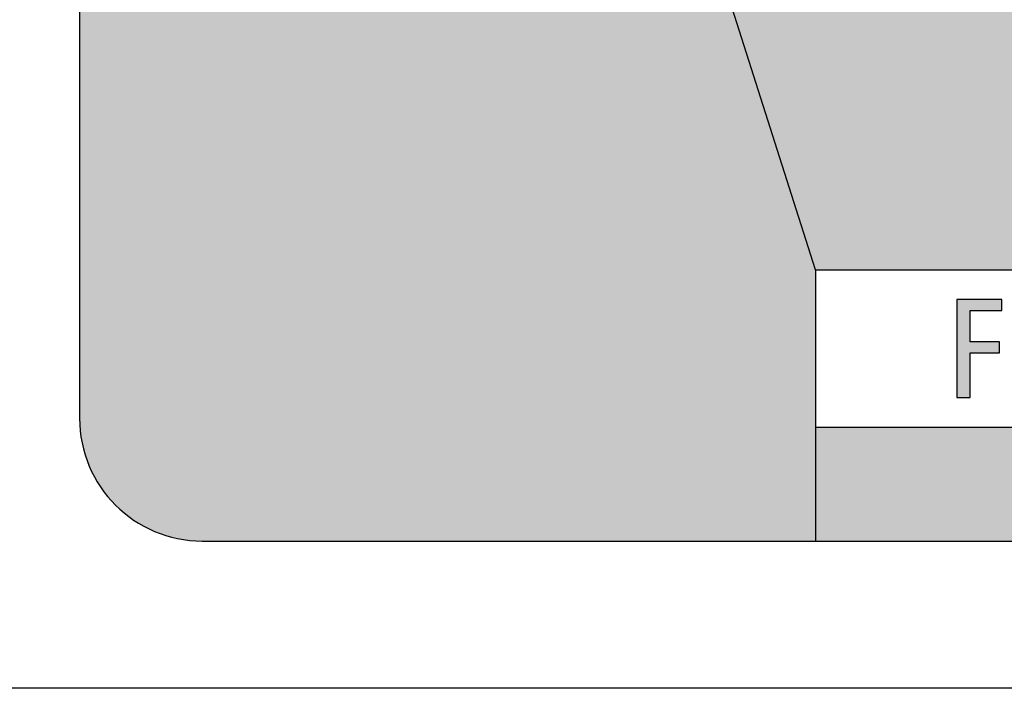
# Model space of a CAD drawing. Extents: x 0 to 42, y 0 to 31.
# Drawn here: x 24.7 to 26, y 10 to 10.9 of the extents above; entities that cross this region are included whole.
import ezdxf

# ---------------------------------------------------------------- set-up
doc = ezdxf.new("R2010")
doc.units = 0
doc.header["$LTSCALE"] = 0.25
doc.header["$MEASUREMENT"] = 0
doc.layers.add('PART', color=3, linetype='CONTINUOUS')
doc.layers.add('PMSRED186CCOM', color=10, linetype='CONTINUOUS')

msp = doc.modelspace()

# ---------------------------------------------------------------- hatches: boundary and pattern name
at = {"layer": 'PMSRED186CCOM'}
for points in [[(25.733072, 10.560339), (25.6237318, 10.902839), (25.5915131, 10.9163466), (25.588791, 10.9137361), (25.5857827, 10.9113643), (25.5827264, 10.9092391), (25.5794869, 10.9074244), (25.5761124, 10.9056893), (25.5721966, 10.9040101), (25.5686628, 10.9026253), (25.5649459, 10.9014155), (25.5616109, 10.9004447), (25.5577907, 10.8995213), (25.5539385, 10.8987493), (25.5500228, 10.8981922), (25.5460829, 10.8977703), (25.5419601, 10.8975555), (25.5383071, 10.8975236), (25.5324805, 10.8976838), (25.5271643, 10.8982797), (25.523336, 10.8988925), (25.5193407, 10.8997682), (25.5159103, 10.9005958), (25.5126074, 10.9016067), (25.5085879, 10.9028879), (25.505293, 10.9042965), (25.5020299, 10.9057052), (25.4975982, 10.908236), (25.4937364, 10.9109981), (25.4913805, 10.9130435), (25.4889928, 10.9153676), (25.4857237, 10.9187455), (25.4818735, 10.924204), (25.479458, 10.9288104), (25.4779536, 10.932392), (25.4766802, 10.9355437), (25.4754704, 10.9387912), (25.474603, 10.9422293), (25.4736796, 10.945795), (25.4730747, 10.9493448), (25.4724778, 10.9533004), (25.4721977, 10.9572084), (25.4720758, 10.9610986), (25.4720758, 10.9784902), (25.5036159, 10.9784902), (25.5036159, 10.9658907), (25.5037329, 10.9623976), (25.5041071, 10.9586568), (25.5047358, 10.9548763), (25.5056751, 10.9513584), (25.5068292, 10.9477768), (25.5081265, 10.9444421), (25.5096386, 10.9414096), (25.5114771, 10.9381704), (25.5134032, 10.9351618), (25.5154486, 10.9324318), (25.517709, 10.9300522), (25.5199774, 10.9282535), (25.5223015, 10.9267729), (25.5248086, 10.9255393), (25.5275146, 10.9245125), (25.5303001, 10.9237962), (25.5333246, 10.923255), (25.5366436, 10.9228731), (25.5401613, 10.9227774), (25.543544, 10.9229129), (25.5467833, 10.9232789), (25.549951, 10.9239633), (25.5533018, 10.9248708), (25.5564297, 10.925993), (25.5593428, 10.9272505), (25.5619374, 10.928747), (25.5643331, 10.9304341), (25.5666092, 10.9323602), (25.5686707, 10.9345172), (25.5704854, 10.9370083), (25.5721248, 10.9396586), (25.5734857, 10.942516), (25.5745125, 10.9455325), (25.5752368, 10.9484612), (25.5758655, 10.9515334), (25.5761522, 10.9546533), (25.5763511, 10.958044), (25.5763431, 10.9614506), (25.5761442, 10.9649365), (25.5756348, 10.968343), (25.5749424, 10.9715027), (25.5740508, 10.9745749), (25.5730004, 10.9776392), (25.5717827, 10.9806716), (25.5703817, 10.9834889), (25.5688537, 10.9859721), (25.5669038, 10.988519), (25.5646672, 10.9908431), (25.5621999, 10.9929444), (25.5598838, 10.9945918), (25.5581222, 10.9957725), (25.5017245, 11.0279634), (25.499268, 11.029874), (25.496554, 11.0321822), (25.4939831, 11.0346495), (25.491651, 11.037077), (25.4892474, 11.0400458), (25.4870667, 11.0428472), (25.4849656, 11.046039), (25.4829359, 11.0492544), (25.4813124, 11.052438), (25.4798717, 11.0558204), (25.4785267, 11.059235), (25.4772055, 11.0630552), (24.795572, 11.0630552), (24.795572, 10.371589, 0.414213562), (24.951822, 10.215339), (25.733072, 10.215339), (25.733072, 10.360339)], [(26.1600689, 10.9004447), (26.1562487, 10.8995213), (26.1523965, 10.8987493), (26.1484808, 10.8981922), (26.1445409, 10.8977703), (26.1404181, 10.8975555), (26.1367651, 10.8975236), (26.1309385, 10.8976838), (26.1256223, 10.8982797), (26.121794, 10.8988925), (26.1177987, 10.8997682), (26.1143683, 10.9005958), (26.1110654, 10.9016067), (26.1070459, 10.9028879), (26.103751, 10.9042965), (26.1004879, 10.9057052), (26.0960562, 10.908236), (26.0921944, 10.9109981), (26.0898385, 10.9130435), (26.0874508, 10.9153676), (26.0841817, 10.9187455), (26.0803315, 10.924204), (26.077916, 10.9288104), (26.0764116, 10.932392), (26.0751382, 10.9355437), (26.0739284, 10.9387912), (26.0556435, 10.9291279), (26.0556435, 10.902839), (25.9448518, 10.902839), (25.9299741, 10.902839), (25.8973258, 10.902839), (25.8825457, 10.902839), (25.8487613, 10.902839), (25.8474607, 10.9083849), (25.8464746, 10.9132919), (25.8455477, 10.9183652), (25.8447161, 10.923284), (25.8442408, 10.9281315), (25.8437656, 10.933906), (25.843219, 10.940702), (25.8423873, 10.9505277), (25.8416507, 10.9620288), (25.8409854, 10.9712725), (25.8404269, 10.9786032), (25.8400824, 10.9839024), (25.8397616, 10.9869914), (25.83912, 10.9899024), (25.8377656, 10.9931817), (25.836221, 10.9959857), (25.8345219, 10.9983737), (25.8324664, 11.0006194), (25.830473, 11.0024254), (25.8277759, 11.0041839), (25.8249363, 11.0056214), (25.8219423, 11.0066907), (25.8183183, 11.0074274), (25.8150178, 11.0076118), (25.7813971, 11.0076118), (25.7813971, 10.902839), (25.7494138, 10.902839), (25.7345235, 10.902839), (25.6237318, 10.902839), (25.733072, 10.560339), (26.2944805, 10.560339), (26.193072, 10.635339)], [(25.9674759, 10.4687981), (25.9299048, 10.4687981), (25.9299048, 10.5087957), (25.9704547, 10.5087957), (25.9704547, 10.522839), (25.913072, 10.522839), (25.913072, 10.397839), (25.9299048, 10.397839), (25.9299048, 10.4550078), (25.9674759, 10.4550078)], [(25.733072, 10.360339), (25.733072, 10.215339), (26.343072, 10.215339), (26.343072, 10.285339), (26.193072, 10.285339), (26.2974199, 10.360339)]]:
    msp.add_hatch(color=7, dxfattribs=at).paths.add_polyline_path(points)

# ---------------------------------------------------------------- linework, layer by layer
at = {"layer": 'PART', "color": 7}
for p, q in [((24.795572, 12.746589), (24.795572, 10.371589)), ((24.951822, 10.215339), (27.326822, 10.215339)), ((28.576822, 10.027839), (22.276822, 10.027839))]:
    msp.add_line(p, q, dxfattribs=at)
msp.add_arc((24.951822, 10.371589), 0.15625, 180, 270, dxfattribs=at)
at = {"layer": 'PMSRED186CCOM', "color": 7, "linetype": 'Continuous'}
for p, q in [((24.795572, 12.746589), (24.795572, 10.371589)), ((25.733072, 10.560339), (25.733072, 10.360339)), ((25.733072, 10.560339), (26.2944805, 10.560339)), ((25.733072, 10.360339), (26.2974199, 10.360339)), ((24.951822, 10.215339), (27.326822, 10.215339))]:
    msp.add_line(p, q, dxfattribs=at)
at = {"layer": 'PMSRED186CCOM', "color": 7}
for points in [[(25.733072, 10.560339), (25.6237318, 10.902839)], [(25.733072, 10.360339), (25.733072, 10.215339)]]:
    msp.add_lwpolyline(points, dxfattribs=at)
at = {"layer": 'PMSRED186CCOM', "color": 7, "linetype": 'Continuous'}
msp.add_lwpolyline([(25.913072, 10.397839), (25.9299048, 10.397839), (25.9299048, 10.4550078), (25.9674759, 10.4550078), (25.9674759, 10.4687981), (25.9299048, 10.4687981), (25.9299048, 10.5087957), (25.9704547, 10.5087957), (25.9704547, 10.522839), (25.913072, 10.522839), (25.913072, 10.397839)], close=True, dxfattribs=at)
msp.add_arc((24.951822, 10.371589), 0.15625, 180, 270, dxfattribs=at)

doc.saveas('drawing.dxf')
